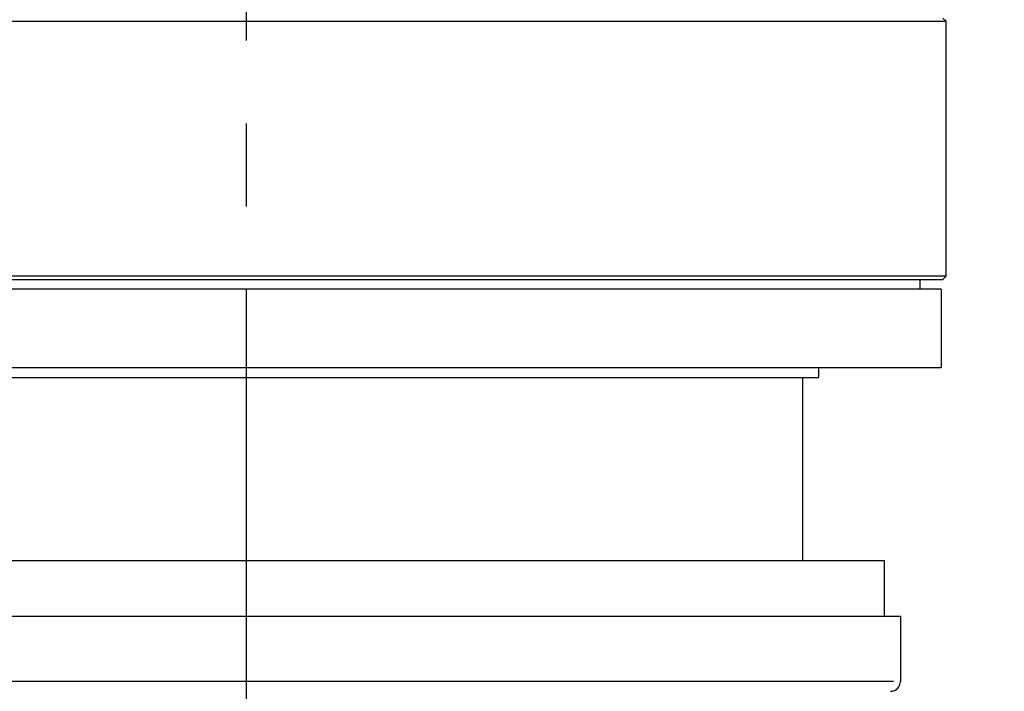
# Model space of a CAD drawing. Extents: x -755 to -26, y -450 to 119.
# Drawn here: x -636 to -625, y -86 to -78 of the extents above; entities that cross this region are included whole.
import ezdxf

# ---------------------------------------------------------------- set-up
doc = ezdxf.new("R2010")
doc.units = 0
doc.header["$LTSCALE"] = 4
doc.header["$MEASUREMENT"] = 0
doc.linetypes.add('CENTER', pattern=[2, 1.25, -0.25, 0.25, -0.25])
doc.layers.get('DEFPOINTS').update_dxf_attribs({"linetype": 'CONTINUOUS'})
for name, color, linetype in [('CENTER', 6, 'CENTER'), ('DIMENSION', 7, 'CONTINUOUS'), ('OBJECT-STD', 3, 'CONTINUOUS')]:
    doc.layers.add(name, color=color, linetype=linetype)
doc.styles.add('ROMANS', font='romans.shx', dxfattribs={"width": 0.75})
doc.dimstyles.get("Standard").update_dxf_attribs({"dimscale": 54, "dimtxt": 0.1, "dimasz": 0.1, "dimexe": 0.0625, "dimexo": 0.0625, "dimgap": 0.03, "dimtad": 1, "dimdec": 5, "dimzin": 3, "dimdsep": 46, "dimlunit": 4, "dimtxsty": 'ROMANS', "dimcen": 0, "dimclrd": 256, "dimclre": 256, "dimclrt": 256, "dimadec": 0, "dimazin": 0, "dimtfac": 1, "dimtdec": 5, "dimtofl": 0, "dimtmove": 0, "dimatfit": 3, "dimfxl": 0, "dimfrac": 2, "dimtolj": 1, "dimtzin": 0, "dimlwd": -1, "dimlwe": -1, "dimarcsym": 0})

# ---------------------------------------------------------------- blocks, each defined once
blk = doc.blocks.new('*D35')
at = {"layer": 'DEFPOINTS', "color": 0}
for p in [(-574.845, -16.111), (-574.845, -64.111), (-574.845, -64.111), (-627.587, -166.999), (-639.694, -177.073)]:
    blk.add_point(p, dxfattribs=at)
at = {"layer": 'DIMENSION'}
for p, q in [((-574.845, -21.511), (-574.845, -58.711)), ((-574.961, -123.202), (-623.437, -163.544))]:
    blk.add_line(p, q, dxfattribs=at)
for points in [[(-575.745, -21.511), (-573.945, -21.511), (-574.845, -16.111)], [(-575.745, -58.711), (-573.945, -58.711), (-574.845, -64.111)], [(-624.013, -162.852), (-622.861, -164.236), (-627.587, -166.999)]]:
    blk.add_solid(points, dxfattribs=at)
at = {"layer": 'DIMENSION', "char_height": 5.4, "attachment_point": 5, "style": 'ROMANS'}
for s, insert, rotation in [('\\A1;GAGE/2', (-580.579, -40.111), 90), ('\\A1;∅1\'-3 3/4"', (-593.734, -131.365), 39.7679)]:
    blk.add_mtext(s, dxfattribs=dict(at, insert=insert, rotation=rotation))

msp = doc.modelspace()

# ---------------------------------------------------------------- linework, layer by layer
at = {"layer": 'CENTER'}
msp.add_line((-633.640522, -94.092628), (-633.640522, 51.530876), dxfattribs=at)
at = {"layer": 'OBJECT-STD'}
for p, q in [((-642.065719, -77.863375), (-625.215325, -77.863375)), ((-625.254695, -77.824005), (-625.215325, -77.863375)), ((-625.215325, -80.934241), (-625.215325, -77.863375)), ((-625.215325, -80.934241), (-642.065719, -80.934241)), ((-642.026349, -80.973611), (-625.254695, -80.973611)), ((-625.530285, -81.091722), (-625.530285, -80.973611)), ((-625.254695, -80.973611), (-625.215325, -80.934241)), ((-625.27438, -81.091722), (-642.006663, -81.091722)), ((-625.27438, -81.091722), (-625.27438, -82.036603)), ((-625.27438, -82.036603), (-642.006663, -82.036603)), ((-626.750758, -82.154714), (-626.750758, -82.036603)), ((-640.530286, -82.154714), (-626.750758, -82.154714)), ((-626.947608, -82.154714), (-626.947608, -84.359438)), ((-641.317687, -84.359438), (-625.963356, -84.359438)), ((-625.963356, -84.359438), (-625.963356, -85.028729)), ((-641.514538, -85.028729), (-625.766506, -85.028729)), ((-625.766506, -85.028729), (-625.766506, -85.816131)), ((-625.848507, -85.816131), (-640.901753, -85.816131))]:
    msp.add_line(p, q, dxfattribs=at)
msp.add_arc((-625.884616, -85.816131), 0.11811, 270, 0, dxfattribs=at)

# ---------------------------------------------------------------- dimensions: what is measured, and where the dimension line sits
at = {"layer": 'DIMENSION'}
dim = msp.add_linear_dim(base=(-574.845205, -64.11121), p1=(-574.845205, -16.11121), p2=(-574.845205, -64.11121), angle=90, text='GAGE/2', dimstyle='Standard', dxfattribs=at)
dim.commit()
dim.dimension.update_dxf_attribs({"geometry": '*D35', "text_midpoint": (-580.579491, -40.11121)})
dim = msp.add_diameter_dim_2p(p1=(-639.693579, -177.073473), p2=(-627.587464, -166.99853), dimstyle='Standard', dxfattribs=at)
dim.commit()
dim.dimension.update_dxf_attribs({"geometry": '*D35', "text_midpoint": (-590.066348, -135.77273), "dimtype": 163})

doc.saveas('drawing.dxf')
